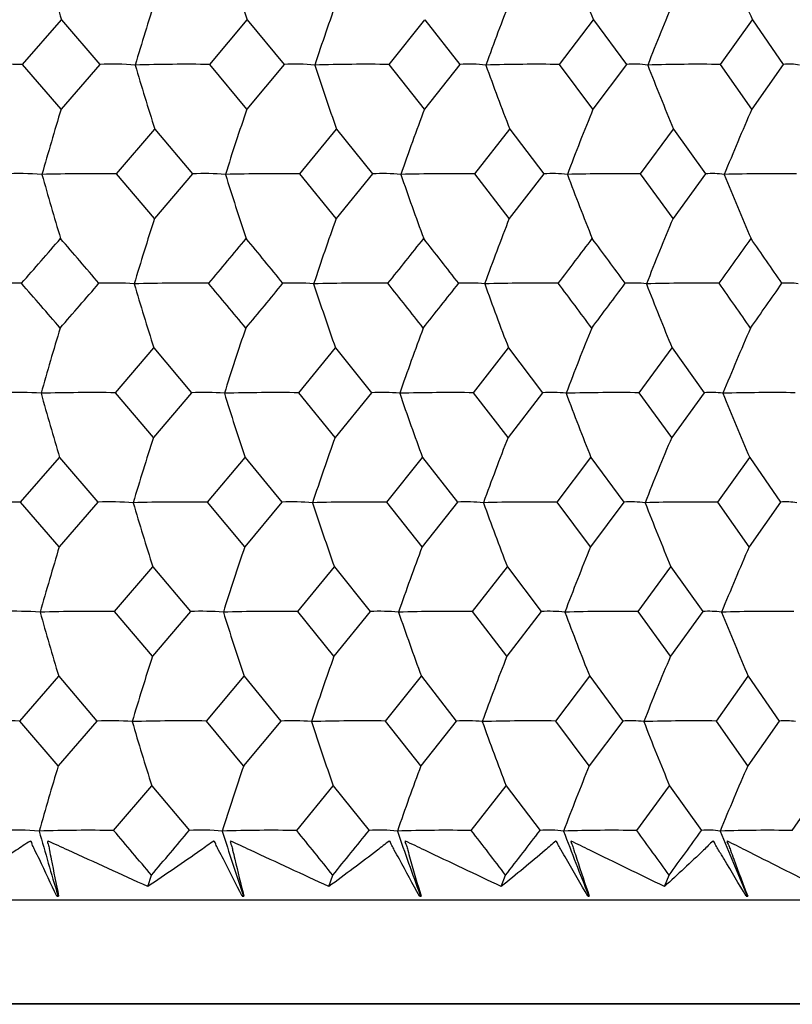
# Model space of a CAD drawing. Units: millimetres. Extents: x -18 to 1349, y -35 to 2073.
# Drawn here: x 113 to 119, y 573 to 580 of the extents above; entities that cross this region are included whole.
import ezdxf

# ---------------------------------------------------------------- set-up
doc = ezdxf.new("R2010")
doc.units = ezdxf.units.MM
doc.layers.add('DV3_Standard', color=7, linetype='Continuous')
doc.layers.add('Standard', color=7, linetype='Continuous')

# ---------------------------------------------------------------- blocks, each defined once
blk = doc.blocks.new('SE2')
at = {"layer": 'DV3_Standard', "color": 7}
for p, q in [((113.2589, 580.0228), (113.5645, 580.3727)), ((113.5645, 580.3727), (113.8648, 580.0228)), ((114.7235, 580.0228), (115.0171, 580.3727)), ((115.0171, 580.3727), (115.3047, 580.0228)), ((116.1259, 580.0228), (116.4061, 580.3727)), ((116.4061, 580.3727), (116.6797, 580.0228)), ((117.4594, 580.0228), (117.7249, 580.3727)), ((117.7249, 580.3727), (117.9832, 580.0228)), ((118.7178, 580.0228), (118.9674, 580.3727)), ((118.9674, 580.3727), (119.2093, 580.0228)), ((113.5615, 579.6729), (113.2589, 580.0228)), ((113.8648, 580.0228), (113.5615, 579.6729)), ((115.0138, 579.6729), (114.7235, 580.0228)), ((115.3047, 580.0228), (115.0138, 579.6729)), ((116.4024, 579.6729), (116.1259, 580.0228)), ((116.6797, 580.0228), (116.4024, 579.6729)), ((117.7209, 579.6729), (117.4594, 580.0228)), ((117.9832, 580.0228), (117.7209, 579.6729)), ((118.9631, 579.6729), (118.7178, 580.0228)), ((119.2093, 580.0228), (118.9631, 579.6729)), ((113.9948, 579.1669), (114.2945, 579.5168)), ((114.2945, 579.5168), (114.5885, 579.1669)), ((115.4287, 579.1669), (115.7157, 579.5168)), ((115.7157, 579.5168), (115.9964, 579.1669)), ((116.797, 579.1669), (117.0699, 579.5168)), ((117.0699, 579.5168), (117.336, 579.1669)), ((118.0933, 579.1669), (118.351, 579.5168)), ((118.351, 579.5168), (118.6011, 579.1669)), ((114.2913, 578.817), (113.9948, 579.1669)), ((114.5885, 579.1669), (114.2913, 578.817)), ((115.7122, 578.817), (115.4287, 579.1669)), ((115.9964, 579.1669), (115.7122, 578.817)), ((117.0661, 578.817), (116.797, 579.1669)), ((117.336, 579.1669), (117.0661, 578.817)), ((118.3468, 578.817), (118.0933, 579.1669)), ((118.6011, 579.1669), (118.3468, 578.817)), ((113.9872, 577.4551), (114.2867, 577.8051)), ((114.2867, 577.8051), (114.5806, 577.4551)), ((115.4202, 577.4551), (115.7071, 577.8051)), ((115.7071, 577.8051), (115.9876, 577.4551)), ((116.7877, 577.4551), (117.0605, 577.8051)), ((117.0605, 577.8051), (117.3264, 577.4551)), ((118.0832, 577.4551), (118.3408, 577.8051)), ((118.3408, 577.8051), (118.5908, 577.4551)), ((114.2836, 577.1052), (113.9872, 577.4551)), ((114.5806, 577.4551), (114.2836, 577.1052)), ((115.7035, 577.1052), (115.4202, 577.4551)), ((115.9876, 577.4551), (115.7035, 577.1052)), ((117.0567, 577.1052), (116.7877, 577.4551)), ((117.3264, 577.4551), (117.0567, 577.1052)), ((118.3366, 577.1052), (118.0832, 577.4551)), ((118.5908, 577.4551), (118.3366, 577.1052)), ((113.2447, 576.5993), (113.5499, 576.9492)), ((113.5499, 576.9492), (113.8497, 576.5993)), ((114.7075, 576.5993), (115.0008, 576.9492)), ((115.0008, 576.9492), (115.288, 576.5993)), ((116.1082, 576.5993), (116.388, 576.9492)), ((116.388, 576.9492), (116.6613, 576.5993)), ((117.4401, 576.5993), (117.7053, 576.9492)), ((117.7053, 576.9492), (117.9633, 576.5993)), ((118.697, 576.5993), (118.9463, 576.9492)), ((118.9463, 576.9492), (119.1878, 576.5993)), ((113.5469, 576.2495), (113.2447, 576.5993)), ((113.8497, 576.5993), (113.5469, 576.2495)), ((114.9974, 576.2495), (114.7075, 576.5993)), ((115.288, 576.5993), (114.9974, 576.2495)), ((116.3844, 576.2495), (116.1082, 576.5993)), ((116.6613, 576.5993), (116.3844, 576.2495)), ((117.7013, 576.2495), (117.4401, 576.5993)), ((117.9633, 576.5993), (117.7013, 576.2495)), ((118.942, 576.2495), (118.697, 576.5993)), ((119.1878, 576.5993), (118.942, 576.2495)), ((113.9798, 575.7434), (114.279, 576.0931)), ((114.279, 576.0931), (114.5725, 575.7434)), ((115.412, 575.7434), (115.6985, 576.0931)), ((115.6985, 576.0931), (115.9786, 575.7434)), ((116.7786, 575.7434), (117.0511, 576.0931)), ((117.0511, 576.0931), (117.3167, 575.7434)), ((118.0734, 575.7434), (118.3306, 576.0931)), ((118.3306, 576.0931), (118.5803, 575.7434)), ((114.2758, 575.3937), (113.9798, 575.7434)), ((114.5725, 575.7434), (114.2758, 575.3937)), ((115.6949, 575.3937), (115.412, 575.7434)), ((115.9786, 575.7434), (115.6949, 575.3937)), ((117.0472, 575.3937), (116.7786, 575.7434)), ((117.3167, 575.7434), (117.0472, 575.3937)), ((118.3264, 575.3937), (118.0734, 575.7434)), ((118.5803, 575.7434), (118.3264, 575.3937)), ((113.2378, 574.8875), (113.5426, 575.2371)), ((113.5426, 575.2371), (113.842, 574.8875)), ((114.6997, 574.8875), (114.9926, 575.2371)), ((114.9926, 575.2371), (115.2794, 574.8875)), ((116.0995, 574.8875), (116.379, 575.2371)), ((116.379, 575.2371), (116.6519, 574.8875)), ((117.4306, 574.8875), (117.6954, 575.2371)), ((117.6954, 575.2371), (117.9531, 574.8875)), ((118.6868, 574.8875), (118.9357, 575.2371)), ((118.9357, 575.2371), (119.1769, 574.8875)), ((113.5396, 574.5379), (113.2378, 574.8875)), ((113.842, 574.8875), (113.5396, 574.5379)), ((114.9892, 574.5379), (114.6997, 574.8875)), ((115.2794, 574.8875), (114.9892, 574.5379)), ((116.3753, 574.5379), (116.0995, 574.8875)), ((116.6519, 574.8875), (116.3753, 574.5379)), ((117.6914, 574.5379), (117.4306, 574.8875)), ((117.9531, 574.8875), (117.6914, 574.5379)), ((118.9314, 574.5379), (118.6868, 574.8875)), ((119.1769, 574.8875), (118.9314, 574.5379)), ((113.9724, 574.0315), (114.2712, 574.3811)), ((114.2712, 574.3811), (114.5644, 574.0315)), ((115.4037, 574.0315), (115.6898, 574.3811)), ((115.6898, 574.3811), (115.9697, 574.0315)), ((116.7695, 574.0315), (117.0417, 574.3811)), ((117.0417, 574.3811), (117.3069, 574.0315)), ((118.0635, 574.0315), (118.3204, 574.3811)), ((118.3204, 574.3811), (118.5698, 574.0315)), ((119.2796, 574.0315), (119.52, 574.3811)), ((114.2401, 573.5928), (114.268, 573.682)), ((115.6553, 573.5928), (115.6863, 573.682)), ((117.0039, 573.5928), (117.0378, 573.682)), ((118.2795, 573.5928), (118.3162, 573.682)), ((76.5044, 573.4899), (126.2186, 573.4899)), ((113.528, 573.5167), (113.5352, 573.5251)), ((113.528, 573.5167), (113.5424, 573.5167)), ((113.5352, 573.5251), (113.5424, 573.5167)), ((114.9774, 573.5167), (114.9844, 573.5251)), ((114.9774, 573.5167), (114.9913, 573.5167)), ((114.9844, 573.5251), (114.9913, 573.5167)), ((116.3633, 573.5167), (116.37, 573.5251)), ((116.3633, 573.5167), (116.3766, 573.5167)), ((116.37, 573.5251), (116.3766, 573.5167)), ((117.6793, 573.5167), (117.6856, 573.5251)), ((117.6793, 573.5167), (117.6918, 573.5167)), ((117.6856, 573.5251), (117.6918, 573.5167)), ((118.9192, 573.5167), (118.9252, 573.5251)), ((118.9192, 573.5167), (118.931, 573.5167)), ((118.9252, 573.5251), (118.931, 573.5167)), ((125.6978, 572.6743), (77.0252, 572.6743)), ((124.3115, 572.6718), (78.4115, 572.6718))]:
    blk.add_line(p, q, dxfattribs=at)
for centre, radius, start, end in [((139.4269, 588.1261), 26.9996, 195.5806, 196.68832), ((138.5519, 588.2685), 24.8239, 197.32971, 198.5462), ((138.1298, 588.5765), 21.9923, 200.50133, 201.90256), ((138.3013, 588.7365), 21.0654, 201.91519, 203.39308), ((139.7418, 572.3564), 26.7231, 162.19258, 163.33863), ((139.0847, 572.1992), 24.8043, 160.3779, 161.62511), ((138.8475, 572.0341), 23.3705, 158.68576, 160.02328), ((138.889, 571.8642), 22.2854, 157.12003, 158.53739), ((113.0832, 565.1703), 14.8535, 89.32205, 91.56756), ((113.9652, 577.7255), 2.2995, 85.62128, 92.50244), ((114.5474, 565.1553), 14.8686, 89.32115, 91.5673), ((138.9085, 587.3386), 25.8269, 196.46546, 197.62917), ((115.3921, 578.2803), 1.7447, 84.97334, 92.87181), ((115.9501, 565.2786), 14.7453, 89.31706, 91.57438), ((138.3085, 587.4856), 23.957, 198.16147, 199.42845), ((116.7537, 578.7722), 1.2528, 84.06846, 93.38708), ((117.2848, 565.538), 14.4859, 89.30969, 91.58897), ((138.1139, 587.6399), 22.5573, 199.7476, 201.10693), ((118.0435, 579.1921), 0.8329, 82.72636, 94.14984), ((118.5453, 565.9287), 14.0952, 89.29886, 91.61142), ((138.1877, 587.7987), 21.4962, 201.21955, 202.66066), ((119.2555, 579.5321), 0.4929, 80.54697, 95.3839), ((140.2858, 571.5768), 27.9238, 163.14574, 164.2371), ((139.3432, 571.4246), 25.6896, 161.27195, 162.46997), ((138.9172, 571.2631), 24.0342, 159.51809, 160.81181), ((138.8333, 571.0953), 22.7884, 157.88889, 159.26764), ((138.9759, 570.9243), 21.8415, 156.38743, 157.841), ((113.2273, 576.6514), 2.5178, 85.7904, 92.46735), ((113.8169, 564.3458), 14.8222, 89.31223, 91.56462), ((139.4141, 586.4101), 26.9932, 195.57493, 196.68307), ((114.6838, 577.2112), 1.958, 85.23011, 92.79114), ((115.2508, 564.3994), 14.7686, 89.30976, 91.568), ((138.5384, 586.5523), 24.8175, 197.32348, 198.54045), ((116.0782, 577.7163), 1.4529, 84.46835, 93.22972), ((116.6199, 564.5901), 14.5779, 89.30401, 91.57877), ((138.1617, 586.7031), 23.2029, 198.96489, 200.27968), ((117.404, 578.1573), 1.0119, 83.38103, 93.85228), ((117.9179, 564.9142), 14.2538, 89.29486, 91.59719), ((138.1148, 586.8599), 21.9857, 200.49414, 201.89596), ((118.6549, 578.526), 0.6432, 81.71556, 94.79756), ((119.1387, 565.3658), 13.8022, 89.28207, 91.6237), ((138.2856, 587.0197), 21.0587, 201.90759, 203.38613), ((139.7262, 570.6486), 26.7143, 162.19558, 163.34172), ((139.0687, 570.4915), 24.796, 160.38116, 161.62847), ((138.831, 570.3265), 23.3624, 158.68925, 160.02689), ((138.8721, 570.1568), 22.2775, 157.12372, 158.54122), ((18.4703, 661.3598), 126.0183, 318.774687, 318.985877), ((28.0513, 505.0262), 112.8421, 40.49984, 40.733907), ((33.3864, 646.8162), 106.3362, 319.891872, 320.137947), ((40.839, 517.4386), 96.1736, 39.267599, 39.537391), ((45.3961, 635.2059), 90.766, 321.183335, 321.466273), ((51.3422, 527.5375), 82.739, 37.854553, 38.162096), ((55.3016, 625.7255), 78.1698, 322.658987, 322.980903), ((60.1356, 535.902), 71.7198, 36.250398, 36.597819), ((63.6116, 617.8587), 67.8201, 324.329267, 324.692342), ((67.595, 542.9183), 62.5745, 34.444575, 34.83401), ((113.0728, 563.5861), 14.726, 89.30378, 91.56727), ((24.5682, 501.3525), 117.4197, 40.725346, 40.951054), ((22.3282, 657.2784), 120.886, 318.994357, 319.213785), ((113.9585, 576.0238), 2.2895, 85.62865, 92.53376), ((114.5361, 563.5695), 14.7426, 89.303, 91.56691), ((138.8935, 585.6214), 25.8184, 196.4584, 197.62245), ((38.05, 514.4586), 99.7734, 39.528884, 39.789926), ((36.4247, 643.5569), 102.361, 320.146365, 320.401055), ((115.3845, 576.5764), 1.7368, 84.98137, 92.90813), ((115.9381, 563.6902), 14.6219, 89.29895, 91.57388), ((138.2929, 585.7682), 23.9485, 198.15377, 199.42115), ((49.0554, 525.0594), 85.6329, 38.153671, 38.452046), ((47.8548, 632.5287), 87.608, 321.474604, 321.76656), ((116.7452, 577.0664), 1.2469, 84.07724, 93.43049), ((117.272, 563.9458), 14.3663, 89.29153, 91.58836), ((138.0977, 585.9223), 22.5488, 199.73933, 201.09911), ((58.228, 533.8019), 74.0829, 36.589511, 36.927336), ((57.3307, 623.4789), 75.6152, 322.989114, 323.320468), ((118.0341, 577.4845), 0.8288, 82.73591, 94.20409), ((118.5318, 564.3317), 13.9804, 89.28057, 91.61069), ((138.1707, 586.0808), 21.4876, 201.21078, 202.65239), ((65.9848, 541.112), 64.5247, 34.825864, 35.205288), ((65.3094, 615.942), 65.7278, 324.70039, 325.073314), ((119.2452, 577.823), 0.4902, 80.55686, 95.45652), ((140.2678, 569.8692), 27.9122, 163.14785, 164.23936), ((139.3251, 569.7172), 25.6788, 161.27426, 162.47245), ((138.8989, 569.5558), 24.0239, 159.52058, 160.81449), ((138.8147, 569.3881), 22.7785, 157.89153, 159.2705), ((138.9569, 569.2173), 21.8318, 156.39021, 157.84401), ((113.2206, 574.9484), 2.5091, 85.78765, 92.4821), ((113.8072, 562.8199), 14.6363, 89.29553, 91.5751), ((139.4163, 584.6973), 27.002, 195.56733, 196.67517), ((114.6762, 575.5065), 1.951, 85.22669, 92.80811), ((115.2403, 562.8713), 14.5849, 89.29312, 91.57839), ((138.5384, 584.8393), 24.8249, 197.31513, 198.53179), ((116.0697, 576.01), 1.4475, 84.46393, 93.24978), ((116.6086, 563.0581), 14.3982, 89.28736, 91.58913), ((138.1599, 584.99), 23.2092, 198.95587, 200.27034), ((117.3946, 576.4495), 1.0079, 83.37499, 93.87691), ((117.9059, 563.3767), 14.0795, 89.27812, 91.60756), ((138.1114, 585.1466), 21.9911, 200.48451, 201.88602), ((118.6447, 576.8169), 0.6405, 81.70662, 94.82955), ((119.126, 563.8213), 13.635, 89.26517, 91.63413), ((138.2808, 585.3062), 21.0633, 201.89742, 203.37566), ((139.7192, 568.9376), 26.7148, 162.19765, 163.34378), ((139.0607, 568.7805), 24.7963, 160.38341, 161.63072), ((138.8221, 568.6156), 23.3625, 158.69166, 160.0293), ((138.8622, 568.446), 22.2775, 157.12627, 158.54378), ((113.0645, 562.1054), 14.4949, 89.2878, 91.5866), ((113.9518, 574.3799), 2.2217, 85.52149, 92.63342), ((114.527, 562.0885), 14.5119, 89.28705, 91.5862), ((138.9282, 583.9189), 25.8617, 196.45126, 197.61375), ((115.3767, 574.9115), 1.6901, 84.8698, 93.01098), ((115.9281, 562.2067), 14.3937, 89.28295, 91.59322), ((138.3229, 584.0657), 23.9881, 198.14599, 199.41168), ((116.7363, 575.3837), 1.2179, 83.9637, 93.53359), ((117.2612, 562.4577), 14.1427, 89.27542, 91.60784), ((138.1239, 584.2198), 22.5855, 199.73098, 201.08897), ((118.0243, 575.7877), 0.8138, 82.62829, 94.29861), ((118.5203, 562.837), 13.7634, 89.26425, 91.63041), ((138.1938, 584.3784), 21.522, 201.20191, 202.64166), ((119.2345, 576.1161), 0.4854, 80.48077, 95.51496), ((140.2775, 568.1542), 27.9295, 163.15128, 164.24253), ((139.3323, 568.0022), 25.6944, 161.27802, 162.47594), ((138.9039, 567.8408), 24.0382, 159.52463, 160.81826), ((138.8179, 567.6731), 22.7918, 157.89585, 159.27452), ((138.9585, 567.5023), 21.8444, 156.39475, 157.84825), ((113.2121, 573.1684), 2.5772, 85.8739, 92.38946), ((113.7987, 561.3103), 14.4342, 89.28113, 91.59251), ((139.468, 582.9996), 27.0626, 195.56255, 196.66848), ((114.667, 573.7468), 1.9988, 85.31498, 92.71249), ((115.2309, 561.3605), 14.384, 89.27871, 91.59581), ((138.5837, 583.1418), 24.8802, 197.30987, 198.52445), ((116.0599, 574.2676), 1.478, 84.55193, 93.15313), ((116.5984, 561.5442), 14.2003, 89.27287, 91.60664), ((138.2001, 583.2927), 23.2605, 198.95018, 200.26242), ((117.3843, 574.7212), 1.0244, 83.45641, 93.78489), ((117.8949, 561.8579), 13.8866, 89.26348, 91.62524), ((138.1475, 583.4495), 22.0393, 200.47844, 201.87759), ((118.6339, 575.0992), 0.6464, 81.76388, 94.75853), ((119.1143, 562.2959), 13.4486, 89.25031, 91.65207), ((138.3135, 583.6093), 21.1091, 201.89102, 203.36679), ((139.733, 567.2219), 26.7366, 162.20321, 163.34901), ((139.0716, 567.0648), 24.8161, 160.38946, 161.63641), ((138.8306, 566.8999), 23.3807, 158.69813, 160.03541), ((138.8687, 566.7303), 22.2944, 157.13312, 158.55026), ((113.0563, 560.5503), 14.3383, 89.27502, 91.59889), ((113.9441, 572.6718), 2.218, 85.51676, 92.63875), ((114.5179, 560.533), 14.3556, 89.27429, 91.59845), ((138.9618, 582.2175), 25.9043, 196.44763, 197.60874), ((115.3682, 573.2026), 1.6872, 84.86415, 93.01722), ((115.9182, 560.6494), 14.2392, 89.27016, 91.60551), ((138.3521, 582.3645), 24.0273, 198.14203, 199.40623), ((116.727, 573.6742), 1.2156, 83.95667, 93.54117), ((117.2505, 560.8973), 13.9913, 89.26253, 91.62021), ((138.1495, 582.5188), 22.6221, 199.72673, 201.08313), ((118.0141, 574.0776), 0.8122, 82.61904, 94.30825), ((118.5088, 561.272), 13.6166, 89.25121, 91.64292), ((138.2165, 582.6775), 21.5566, 201.1974, 202.63547), ((119.2236, 574.4054), 0.4843, 80.46748, 95.52818), ((140.2897, 566.44), 27.949, 163.15771, 164.24869), ((139.3416, 566.288), 25.7118, 161.28507, 162.4827), ((138.9107, 566.1267), 24.0539, 159.53223, 160.82557), ((138.8226, 565.9591), 22.8062, 157.90394, 159.28231), ((138.9615, 565.7883), 21.8577, 156.40326, 157.85647), ((113.2061, 571.534), 2.4999, 85.77564, 92.49032), ((113.7901, 559.739), 14.2937, 89.26921, 91.60293), ((32.3111, 504.6551), 107.1525, 40.105233, 40.350029), ((29.0068, 646.2651), 111.9722, 319.592158, 319.826636), ((114.6599, 572.0903), 1.9436, 85.21273, 92.81761), ((115.2214, 559.7883), 14.2444, 89.26679, 91.60623), ((44.2825, 516.2288), 91.6482, 38.820974, 39.101999), ((41.8389, 633.8446), 95.2522, 320.830691, 321.101361), ((116.0517, 572.5922), 1.4417, 84.4472, 93.26107), ((116.5881, 559.9697), 14.063, 89.26089, 91.6171), ((54.1841, 525.7082), 79.0701, 37.353093, 37.672396), ((52.3477, 623.77), 81.8146, 322.250244, 322.559178), ((117.375, 573.0302), 1.0036, 83.35409, 93.89087), ((117.8838, 560.28), 13.7527, 89.25138, 91.6358), ((62.515, 533.5977), 68.7061, 35.691213, 36.050918), ((61.1194, 615.4502), 70.8241, 323.86109, 324.210449), ((118.6237, 573.3963), 0.6375, 81.6788, 94.84782), ((119.1024, 560.7133), 13.3194, 89.23803, 91.66278), ((139.4849, 581.293), 27.0873, 195.5596, 196.66482), ((138.5973, 581.4353), 24.9027, 197.30663, 198.52043), ((138.2111, 581.5862), 23.2812, 198.94668, 200.25808), ((138.1564, 581.7431), 22.0587, 200.47471, 201.87297), ((138.3205, 581.9029), 21.1274, 201.88708, 203.36192)]:
    blk.add_arc(centre, radius, start, end, dxfattribs=at)
for points, knots in [([(113.528, 573.5167), (113.4826, 573.6132), (113.4376, 573.7097), (113.3798, 573.8301), (113.368, 573.8541), (113.35, 573.8901), (113.344, 573.9022), (113.3334, 573.9264), (113.3309, 573.9529), (113.2819, 573.927), (113.2479, 573.9005), (113.0644, 573.782), (112.9155, 573.6875), (112.7649, 573.5928)], [0, 0, 0, 0, 0.25, 0.25, 0.3125, 0.3125, 0.34375, 0.34375, 0.375, 0.375, 0.5, 0.5, 1, 1, 1, 1]), ([(114.2401, 573.5928), (114.0326, 573.6874), (113.8245, 573.7819), (113.5637, 573.9003), (113.5119, 573.9255), (113.4461, 573.953), (113.4608, 573.9266), (113.4666, 573.9024), (113.4688, 573.8904), (113.475, 573.8543), (113.4794, 573.8303), (113.5027, 573.7098), (113.5228, 573.6132), (113.5424, 573.5167)], [0, 0, 0, 0, 0.5, 0.5, 0.625, 0.625, 0.65625, 0.65625, 0.6875, 0.6875, 0.75, 0.75, 1, 1, 1, 1]), ([(114.9774, 573.5167), (114.9287, 573.6132), (114.8803, 573.7097), (114.8184, 573.8301), (114.8058, 573.8541), (114.7865, 573.8901), (114.7802, 573.9022), (114.7687, 573.9264), (114.7649, 573.9529), (114.7192, 573.927), (114.688, 573.9005), (114.5182, 573.782), (114.3801, 573.6875), (114.2401, 573.5928)], [0, 0, 0, 0, 0.25, 0.25, 0.3125, 0.3125, 0.34375, 0.34375, 0.375, 0.375, 0.5, 0.5, 1, 1, 1, 1]), ([(115.6553, 573.5928), (115.4518, 573.6874), (115.2474, 573.7819), (114.991, 573.9003), (114.94, 573.9255), (114.8754, 573.953), (114.8909, 573.9266), (114.8977, 573.9024), (114.9005, 573.8904), (114.9084, 573.8543), (114.9139, 573.8303), (114.9428, 573.7098), (114.9673, 573.6132), (114.9913, 573.5167)], [0, 0, 0, 0, 0.5, 0.5, 0.625, 0.625, 0.65625, 0.65625, 0.6875, 0.6875, 0.75, 0.75, 1, 1, 1, 1]), ([(116.3633, 573.5167), (116.3115, 573.6132), (116.26, 573.7097), (116.1942, 573.8301), (116.1809, 573.8541), (116.1605, 573.8901), (116.1538, 573.9022), (116.1415, 573.9264), (116.1364, 573.9529), (116.0943, 573.927), (116.066, 573.9005), (115.9106, 573.782), (115.784, 573.6875), (115.6553, 573.5928)], [0, 0, 0, 0, 0.25, 0.25, 0.3125, 0.3125, 0.34375, 0.34375, 0.375, 0.375, 0.5, 0.5, 1, 1, 1, 1]), ([(117.0039, 573.5928), (116.8052, 573.6874), (116.6055, 573.7819), (116.3547, 573.9003), (116.3047, 573.9255), (116.2416, 573.953), (116.258, 573.9266), (116.2658, 573.9024), (116.2691, 573.8904), (116.2787, 573.8543), (116.2853, 573.8303), (116.3195, 573.7098), (116.3483, 573.6132), (116.3766, 573.5167)], [0, 0, 0, 0, 0.5, 0.5, 0.625, 0.625, 0.65625, 0.65625, 0.6875, 0.6875, 0.75, 0.75, 1, 1, 1, 1]), ([(117.6793, 573.5167), (117.6246, 573.6132), (117.5702, 573.7097), (117.5009, 573.8301), (117.4869, 573.8541), (117.4655, 573.8901), (117.4584, 573.9022), (117.4454, 573.9264), (117.439, 573.9529), (117.4007, 573.927), (117.3755, 573.9005), (117.2352, 573.782), (117.1206, 573.6875), (117.0039, 573.5928)], [0, 0, 0, 0, 0.25, 0.25, 0.3125, 0.3125, 0.34375, 0.34375, 0.375, 0.375, 0.5, 0.5, 1, 1, 1, 1]), ([(118.2795, 573.5928), (118.0866, 573.6874), (117.8925, 573.7819), (117.6486, 573.9003), (117.5998, 573.9255), (117.5385, 573.953), (117.5555, 573.9266), (117.5643, 573.9024), (117.5682, 573.8904), (117.5793, 573.8543), (117.587, 573.8303), (117.6265, 573.7098), (117.6594, 573.6132), (117.6918, 573.5167)], [0, 0, 0, 0, 0.5, 0.5, 0.625, 0.625, 0.65625, 0.65625, 0.6875, 0.6875, 0.75, 0.75, 1, 1, 1, 1]), ([(118.9192, 573.5167), (118.8619, 573.6132), (118.8049, 573.7097), (118.7324, 573.8301), (118.7177, 573.8541), (118.6954, 573.8901), (118.688, 573.9022), (118.6743, 573.9264), (118.6666, 573.9529), (118.6323, 573.927), (118.6102, 573.9005), (118.4858, 573.782), (118.3838, 573.6875), (118.2795, 573.5928)], [0, 0, 0, 0, 0.25, 0.25, 0.3125, 0.3125, 0.34375, 0.34375, 0.375, 0.375, 0.5, 0.5, 1, 1, 1, 1]), ([(119.4763, 573.5928), (119.29, 573.6874), (119.1025, 573.7819), (118.8664, 573.9003), (118.8191, 573.9255), (118.76, 573.953), (118.7776, 573.9266), (118.7874, 573.9024), (118.7917, 573.8904), (118.8044, 573.8543), (118.8131, 573.8303), (118.8577, 573.7098), (118.8945, 573.6132), (118.931, 573.5167)], [0, 0, 0, 0, 0.5, 0.5, 0.625, 0.625, 0.65625, 0.65625, 0.6875, 0.6875, 0.75, 0.75, 1, 1, 1, 1])]:
    blk.add_open_spline(points, degree=3, knots=knots, dxfattribs=at)

msp = doc.modelspace()

# ---------------------------------------------------------------- block references
at = {"layer": 'Standard'}
msp.add_blockref('SE2', (0, 0), dxfattribs=at)

doc.saveas('drawing.dxf')
